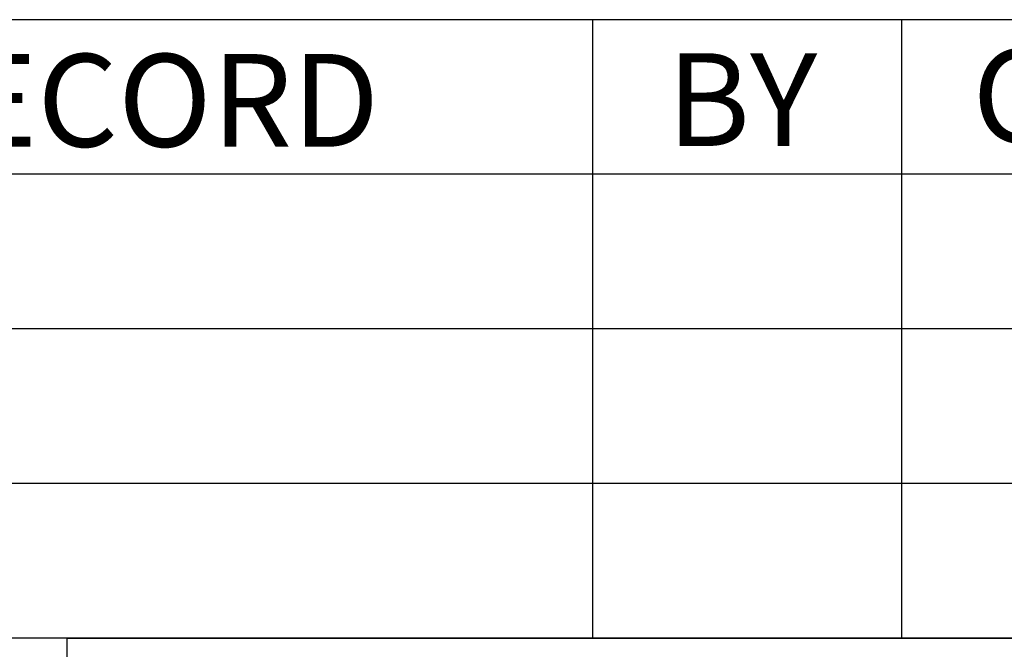
# Model space of a CAD drawing. Units: millimetres. Extents: x 0 to 1818, y 0 to 1403.
# Drawn here: x 153 to 185, y 557 to 578 of the extents above; entities that cross this region are included whole.
import ezdxf

# ---------------------------------------------------------------- set-up
doc = ezdxf.new("R2010")
doc.units = ezdxf.units.MM
doc.layers.add('A5', color=136, linetype='Continuous')
doc.layers.add('DIM', color=6, linetype='Continuous')
doc.styles.add('CHINA', font='simplex.shx', dxfattribs={"bigfont": 'chineset.shx'})

msp = doc.modelspace()

# ---------------------------------------------------------------- linework, layer by layer
at = {"layer": 'A5', "color": 136}
for p, q in [((201.768, 577.75), (8.232, 577.75)), ((171.768, 577.75), (171.768, 557.75)), ((181.768, 577.75), (181.768, 557.75)), ((201.768, 572.75), (8.232, 572.75)), ((201.768, 567.75), (8.232, 567.75)), ((201.768, 562.75), (8.232, 562.75)), ((201.768, 557.75), (8.232, 557.75))]:
    msp.add_line(p, q, dxfattribs=at)
at = {"layer": 'DIM', "ltscale": 10}
msp.add_lwpolyline([(154.768, 557.75), (201.768, 557.75), (201.768, 517.75), (154.768, 517.75)], close=True, dxfattribs=at)

# ---------------------------------------------------------------- texts
at = {"layer": 'A5', "color": 140, "style": 'CHINA'}
for s, p in [('REVISION RECORD', (129.68, 573.641)), ('CK', (184.06, 573.788)), ('BY', (174.179, 573.666))]:
    msp.add_text(s, height=3, dxfattribs=at).set_placement(p)

doc.saveas('drawing.dxf')
